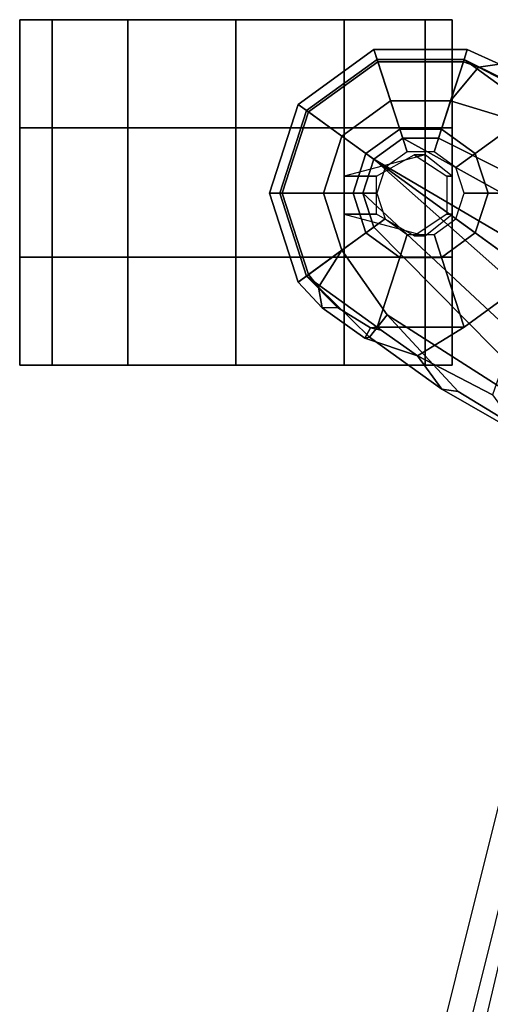
# Model space of a CAD drawing. Units: inches. Extents: x -51 to 52, y -50 to 40.
# Drawn here: x -11 to -8, y 5 to 10 of the extents above; entities that cross this region are included whole.
import ezdxf

# ---------------------------------------------------------------- set-up
doc = ezdxf.new("R2010")
doc.units = ezdxf.units.IN
doc.header["$MEASUREMENT"] = 0
for name, color, linetype in [('SEAT-BASE', 5, 'Continuous'), ('SEAT-CASTER', 5, 'Continuous'), ('SEAT-FABRIC', 5, 'Continuous'), ('SEAT-FRAME', 5, 'Continuous')]:
    doc.layers.add(name, color=color, linetype=linetype)

# ---------------------------------------------------------------- blocks, each defined once
blk = doc.blocks.new('1EMBODY_ARMS_0T')
at = {"layer": 'SEAT-BASE'}
for points in [[(-11.1761, 8.1199, 3.1215), (-11.2245, 8.1551, 3.3298), (-10.7874, 8.4727, 3.3298), (-10.7687, 8.4159, 3.1215)], [(-11.2245, 8.1551, 3.3298), (-11.1646, 8.1116, 3.6166), (-10.7645, 8.4023, 3.6166), (-10.7874, 8.4727, 3.3298)], [(-10.7687, 8.4159, 3.1215), (-10.7874, 8.4727, 3.3298), (-10.2471, 8.4727, 3.3298), (-10.2651, 8.4159, 3.1215)], [(-10.7874, 8.4727, 3.3298), (-10.7645, 8.4023, 3.6166), (-10.2699, 8.4023, 3.6166), (-10.2471, 8.4727, 3.3298)], [(-10.0615, 8.3879, 3.3418), (-10.2471, 8.4727, 3.3298), (-10.2699, 8.4023, 3.6166), (-10.1823, 8.371, 3.6121)], [(-10.0615, 8.3879, 3.3418), (-10.0367, 8.3021, 3.1259), (-10.2651, 8.4159, 3.1215), (-10.2471, 8.4727, 3.3298)], [(-10.6378, 8.0124, 2.7801), (-10.833, 7.8706, 2.7801), (-11.1761, 8.1199, 3.1215), (-10.7687, 8.4159, 3.1215)], [(-11.1646, 8.1116, 3.6166), (-10.9716, 7.9713, 3.8499), (-10.6908, 8.1754, 3.8499), (-10.7645, 8.4023, 3.6166)], [(-10.3966, 8.0124, 2.7801), (-10.6378, 8.0124, 2.7801), (-10.7687, 8.4159, 3.1215), (-10.2651, 8.4159, 3.1215)], [(-10.7645, 8.4023, 3.6166), (-10.6908, 8.1754, 3.8499), (-10.3437, 8.1754, 3.8499), (-10.2699, 8.4023, 3.6166)], [(-10.2015, 7.8706, 2.7801), (-10.3966, 8.0124, 2.7801), (-10.2651, 8.4159, 3.1215), (-9.8582, 8.1194, 3.1211)], [(-10.3437, 8.1754, 3.8499), (-10.1823, 8.371, 3.6121), (-10.2699, 8.4023, 3.6166), (-10.3437, 8.1754, 3.8499)], [(-10.0367, 8.3021, 3.1259), (-9.8655, 8.1583, 3.1572), (-9.8582, 8.1194, 3.1211), (-10.2651, 8.4159, 3.1215)], [(-10.0615, 8.3879, 3.3418), (-10.1823, 8.371, 3.6121), (-9.8155, 8.1791, 3.5955), (-9.8185, 8.2071, 3.3443)], [(-10.1823, 8.371, 3.6121), (-10.3437, 8.1754, 3.8499), (-9.9077, 8.0429, 3.8469), (-9.8155, 8.1791, 3.5955)], [(-11.3175, 7.6412, 3.6166), (-11.1646, 8.1116, 3.6166), (-11.2245, 8.1551, 3.3298), (-11.3915, 7.6412, 3.3298)], [(-11.3915, 7.6412, 3.3298), (-11.2245, 8.1551, 3.3298), (-11.1761, 8.1199, 3.1215), (-11.3317, 7.641, 3.1215)], [(-10.9716, 7.9713, 3.8499), (-10.7876, 7.8377, 3.9512), (-10.6206, 7.959, 3.9512), (-10.6908, 8.1754, 3.8499)], [(-10.6908, 8.1754, 3.8499), (-10.6206, 7.959, 3.9512), (-10.4141, 7.959, 3.9512), (-10.3437, 8.1754, 3.8499)], [(-8.8487, 7.1726, 4.1694), (-9.9077, 8.0429, 3.8469), (-10.3437, 8.1754, 3.8499), (-10.4141, 7.959, 3.9512)], [(-10.833, 7.8706, 2.7801), (-10.9075, 7.6412, 2.7801), (-11.3317, 7.641, 3.1215), (-11.1761, 8.1199, 3.1215)], [(-11.0789, 7.6412, 3.8499), (-10.9716, 7.9713, 3.8499), (-11.1646, 8.1116, 3.6166), (-11.3175, 7.6412, 3.6166)], [(-10.127, 7.6412, 2.7801), (-10.2015, 7.8706, 2.7801), (-9.8582, 8.1194, 3.1211), (-9.7027, 7.6409, 3.1211)], [(-10.5951, 7.8808, 2.8125), (-10.7211, 7.7893, 2.8125), (-10.833, 7.8706, 2.7801), (-10.6378, 8.0124, 2.7801)], [(-10.4394, 7.8808, 2.8125), (-10.5951, 7.8808, 2.8125), (-10.6378, 8.0124, 2.7801), (-10.3966, 8.0124, 2.7801)], [(-10.3134, 7.7893, 2.8125), (-10.4394, 7.8808, 2.8125), (-10.3966, 8.0124, 2.7801), (-10.2015, 7.8706, 2.7801)], [(-10.8514, 7.6413, 3.9512), (-10.7876, 7.8377, 3.9512), (-10.9716, 7.9713, 3.8499), (-11.0789, 7.6412, 3.8499)], [(-8.9025, 7.006, 4.3076), (-10.6206, 7.959, 3.9512), (-10.7876, 7.8377, 3.9512), (-9.0159, 6.7972, 4.4091)], [(-10.6206, 7.959, 3.9512), (-8.9025, 7.006, 4.3076), (-8.8487, 7.1726, 4.1694), (-10.4141, 7.959, 3.9512)], [(-10.7211, 7.7893, 2.8125), (-10.7692, 7.6412, 2.8125), (-10.9075, 7.6412, 2.7801), (-10.833, 7.8706, 2.7801)], [(-10.2653, 7.6412, 2.8125), (-10.3134, 7.7893, 2.8125), (-10.2015, 7.8706, 2.7801), (-10.127, 7.6412, 2.7801)], [(-10.7876, 7.8377, 3.9512), (-10.8514, 7.6413, 3.9512), (-9.4141, 6.3018, 4.3076), (-9.2506, 6.4741, 4.4091)], [(-9.0159, 6.7972, 4.4091), (-10.7876, 7.8377, 3.9512), (-10.7876, 7.8377, 3.9512), (-9.126, 6.6304, 4.4343)], [(-10.7876, 7.8377, 3.9512), (-10.7876, 7.8377, 3.9512), (-9.2506, 6.4741, 4.4091), (-9.126, 6.6304, 4.4343)], [(-11.1646, 7.1708, 3.6166), (-11.3175, 7.6412, 3.6166), (-11.3915, 7.6412, 3.3298), (-11.2245, 7.1273, 3.3298)], [(-11.2245, 7.1273, 3.3298), (-11.3915, 7.6412, 3.3298), (-11.3317, 7.641, 3.1215), (-11.1761, 7.162, 3.1215)], [(-10.9075, 7.6412, 2.7801), (-10.833, 7.4118, 2.7801), (-11.1761, 7.162, 3.1215), (-11.3317, 7.641, 3.1215)], [(-10.9716, 7.3111, 3.8499), (-11.0789, 7.6412, 3.8499), (-11.3175, 7.6412, 3.6166), (-11.1646, 7.1708, 3.6166)], [(-10.7876, 7.445, 3.9512), (-10.8514, 7.6413, 3.9512), (-11.0789, 7.6412, 3.8499), (-10.9716, 7.3111, 3.8499)], [(-10.7692, 7.6412, 2.8125), (-10.7211, 7.4931, 2.8125), (-10.833, 7.4118, 2.7801), (-10.9075, 7.6412, 2.7801)], [(-9.5559, 6.1992, 4.1694), (-9.4141, 6.3018, 4.3076), (-10.8514, 7.6413, 3.9512), (-10.7876, 7.445, 3.9512)], [(-10.3134, 7.4931, 2.8125), (-10.2653, 7.6412, 2.8125), (-10.127, 7.6412, 2.7801), (-10.2015, 7.4118, 2.7801)], [(-10.2015, 7.4118, 2.7801), (-10.127, 7.6412, 2.7801), (-9.7027, 7.6409, 3.1211), (-9.8582, 7.1623, 3.1211)], [(-10.7211, 7.4931, 2.8125), (-10.5951, 7.4016, 2.8125), (-10.6378, 7.27, 2.7801), (-10.833, 7.4118, 2.7801)], [(-10.4394, 7.4016, 2.8125), (-10.3134, 7.4931, 2.8125), (-10.2015, 7.4118, 2.7801), (-10.3966, 7.27, 2.7801)], [(-10.833, 7.4118, 2.7801), (-10.6378, 7.27, 2.7801), (-10.7685, 6.8665, 3.1211), (-11.1761, 7.162, 3.1215)], [(-10.9716, 7.3111, 3.8499), (-10.7109, 6.9374, 3.8469), (-9.5559, 6.1992, 4.1694), (-10.7876, 7.445, 3.9512)], [(-10.3966, 7.27, 2.7801), (-10.2015, 7.4118, 2.7801), (-9.8582, 7.1623, 3.1211), (-10.2653, 6.8665, 3.1211)], [(-10.5951, 7.4016, 2.8125), (-10.4394, 7.4016, 2.8125), (-10.3966, 7.27, 2.7801), (-10.6378, 7.27, 2.7801)], [(-11.1646, 7.1708, 3.6166), (-11.1078, 7.0972, 3.6121), (-10.9716, 7.3111, 3.8499)], [(-10.7109, 6.9374, 3.8469), (-10.9716, 7.3111, 3.8499), (-11.1078, 7.0972, 3.6121), (-10.8119, 6.8076, 3.5955)], [(-10.6378, 7.27, 2.7801), (-10.3966, 7.27, 2.7801), (-10.2653, 6.8665, 3.1211), (-10.7685, 6.8665, 3.1211)], [(-11.1646, 7.1708, 3.6166), (-11.2245, 7.1273, 3.3298), (-11.0865, 6.977, 3.3418), (-11.1078, 7.0972, 3.6121)], [(-11.1761, 7.162, 3.1215), (-10.9973, 6.98, 3.1259), (-11.0865, 6.977, 3.3418), (-11.2245, 7.1273, 3.3298)], [(-11.1761, 7.162, 3.1215), (-10.7685, 6.8665, 3.1211), (-10.8076, 6.8616, 3.1572), (-10.9973, 6.98, 3.1259)], [(-10.2653, 6.8665, 3.1211), (-9.8582, 7.1623, 3.1211), (-10.1014, 6.4744, 3.3009), (-10.5351, 6.7003, 3.2378)], [(-10.8119, 6.8076, 3.5955), (-11.1078, 7.0972, 3.6121), (-11.0865, 6.977, 3.3418), (-10.8395, 6.8019, 3.3443)], [(-10.8395, 6.8019, 3.3443), (-11.0865, 6.977, 3.3418), (-10.9973, 6.98, 3.1259), (-10.8076, 6.8616, 3.1572)], [(-10.7109, 6.9374, 3.8469), (-10.8119, 6.8076, 3.5955), (-10.3938, 6.5075, 3.6162), (-10.3008, 6.4944, 3.7995)], [(-10.3008, 6.4944, 3.7995), (-9.7373, 6.1512, 3.936), (-9.5559, 6.1992, 4.1694), (-10.7109, 6.9374, 3.8469)], [(-10.5351, 6.7003, 3.2378), (-10.8395, 6.8019, 3.3443), (-10.8076, 6.8616, 3.1572), (-10.7442, 6.8492, 3.1395)], [(-10.8076, 6.8616, 3.1572), (-10.7685, 6.8665, 3.1211), (-10.7442, 6.8492, 3.1395)], [(-10.7442, 6.8492, 3.1395), (-10.7685, 6.8665, 3.1211), (-10.2653, 6.8665, 3.1211), (-10.5351, 6.7003, 3.2378)], [(-10.8395, 6.8019, 3.3443), (-10.5351, 6.7003, 3.2378), (-10.3938, 6.5075, 3.6162), (-10.8119, 6.8076, 3.5955)], [(-10.1014, 6.4744, 3.3009), (-9.9333, 6.2423, 3.6448), (-10.3938, 6.5075, 3.6162), (-10.5351, 6.7003, 3.2378)], [(-9.7373, 6.1512, 3.936), (-10.3008, 6.4944, 3.7995), (-10.3938, 6.5075, 3.6162), (-9.9333, 6.2423, 3.6448)]]:
    blk.add_3dface(points, dxfattribs=at)
at = {"layer": 'SEAT-CASTER', "linetype": 'Continuous'}
for points in [[(-12.6473, 8.6453, 0.6551), (-12.6473, 8.0203, 0.6551), (-12.8348, 8.0203, 1.2801), (-12.8348, 8.6453, 1.2801)], [(-12.8348, 8.6453, 1.2801), (-12.8348, 8.0203, 1.2801), (-12.6473, 8.0203, 1.9051), (-12.6473, 8.6453, 1.9051)], [(-12.6473, 8.6453, 0.6875), (-12.6473, 8.0203, 0.6875), (-12.8348, 8.0203, 1.3125), (-12.8348, 8.6453, 1.3125)], [(-12.8348, 8.6453, 1.3125), (-12.8348, 8.0203, 1.3125), (-12.6473, 8.0203, 1.9375), (-12.6473, 8.6453, 1.9375)], [(-12.2098, 8.6453, 0.1863), (-12.2098, 8.0203, 0.1863), (-12.6473, 8.0203, 0.6551), (-12.6473, 8.6453, 0.6551)], [(-12.6473, 8.6453, 1.9051), (-12.6473, 8.0203, 1.9051), (-12.2098, 8.0203, 2.3738), (-12.2098, 8.6453, 2.3738)], [(-12.2098, 8.6453, 0.2188), (-12.2098, 8.0203, 0.2188), (-12.6473, 8.0203, 0.6875), (-12.6473, 8.6453, 0.6875)], [(-12.6473, 8.6453, 1.9375), (-12.6473, 8.0203, 1.9375), (-12.2098, 8.0203, 2.4062), (-12.2098, 8.6453, 2.4062)], [(-11.5848, 8.6453, 0.0301), (-11.5848, 8.0203, 0.0301), (-12.2098, 8.0203, 0.1863), (-12.2098, 8.6453, 0.1863)], [(-12.2098, 8.6453, 2.3738), (-12.2098, 8.0203, 2.3738), (-11.5848, 8.0203, 2.5301), (-11.5848, 8.6453, 2.5301)], [(-11.5848, 8.6453, 0.0625), (-11.5848, 8.0203, 0.0625), (-12.2098, 8.0203, 0.2188), (-12.2098, 8.6453, 0.2188)], [(-12.2098, 8.6453, 2.4062), (-12.2098, 8.0203, 2.4062), (-11.5848, 8.0203, 2.5625), (-11.5848, 8.6453, 2.5625)], [(-10.9598, 8.6453, 0.1863), (-10.9598, 8.0203, 0.1863), (-11.5848, 8.0203, 0.0301), (-11.5848, 8.6453, 0.0301)], [(-11.5848, 8.6453, 2.5301), (-11.5848, 8.0203, 2.5301), (-10.9598, 8.0203, 2.3738), (-10.9598, 8.6453, 2.3738)], [(-10.9598, 8.6453, 0.2188), (-10.9598, 8.0203, 0.2188), (-11.5848, 8.0203, 0.0625), (-11.5848, 8.6453, 0.0625)], [(-11.5848, 8.6453, 2.5625), (-11.5848, 8.0203, 2.5625), (-10.9598, 8.0203, 2.4062), (-10.9598, 8.6453, 2.4062)], [(-10.4911, 8.6453, 0.6551), (-10.4911, 8.0203, 0.6551), (-10.9598, 8.0203, 0.1863), (-10.9598, 8.6453, 0.1863)], [(-10.9598, 8.6453, 2.3738), (-10.9598, 8.0203, 2.3738), (-10.4911, 8.0203, 1.9051), (-10.4911, 8.6453, 1.9051)], [(-10.4911, 8.6453, 0.6875), (-10.4911, 8.0203, 0.6875), (-10.9598, 8.0203, 0.2188), (-10.9598, 8.6453, 0.2188)], [(-10.9598, 8.6453, 2.4062), (-10.9598, 8.0203, 2.4062), (-10.4911, 8.0203, 1.9375), (-10.4911, 8.6453, 1.9375)], [(-10.4911, 8.6453, 1.9051), (-10.4911, 8.0203, 1.9051), (-10.3348, 8.0203, 1.2801), (-10.3348, 8.6453, 1.2801)], [(-10.3348, 8.6453, 1.2801), (-10.3348, 8.0203, 1.2801), (-10.4911, 8.0203, 0.6551), (-10.4911, 8.6453, 0.6551)], [(-10.4911, 8.6453, 1.9375), (-10.4911, 8.0203, 1.9375), (-10.3348, 8.0203, 1.3125), (-10.3348, 8.6453, 1.3125)], [(-10.3348, 8.6453, 1.3125), (-10.3348, 8.0203, 1.3125), (-10.4911, 8.0203, 0.6875), (-10.4911, 8.6453, 0.6875)], [(-12.8348, 8.0203, 1.2801), (-12.8348, 7.2703, 1.2801), (-12.6473, 7.2703, 1.9051), (-12.6473, 8.0203, 1.9051)], [(-12.8348, 8.0203, 1.3125), (-12.8348, 7.2703, 1.3125), (-12.6473, 7.2703, 1.9375), (-12.6473, 8.0203, 1.9375)], [(-12.6473, 8.0203, 1.9051), (-12.6473, 7.2703, 1.9051), (-12.2098, 7.2703, 2.3738), (-12.2098, 8.0203, 2.3738)], [(-12.6473, 8.0203, 1.9375), (-12.6473, 7.2703, 1.9375), (-12.2098, 7.2703, 2.4062), (-12.2098, 8.0203, 2.4062)], [(-12.2098, 8.0203, 2.3738), (-12.2098, 7.2703, 2.3738), (-11.5848, 7.2703, 2.5301), (-11.5848, 8.0203, 2.5301)], [(-12.2098, 8.0203, 2.4062), (-12.2098, 7.2703, 2.4062), (-11.5848, 7.2703, 2.5625), (-11.5848, 8.0203, 2.5625)], [(-11.5848, 8.0203, 2.5301), (-11.5848, 7.2703, 2.5301), (-10.9598, 7.2703, 2.3738), (-10.9598, 8.0203, 2.3738)], [(-11.5848, 8.0203, 2.5625), (-11.5848, 7.2703, 2.5625), (-10.9598, 7.2703, 2.4062), (-10.9598, 8.0203, 2.4062)], [(-10.9598, 8.0203, 2.3738), (-10.9598, 7.2703, 2.3738), (-10.4911, 7.2703, 1.9051), (-10.4911, 8.0203, 1.9051)], [(-10.9598, 8.0203, 2.4062), (-10.9598, 7.2703, 2.4062), (-10.4911, 7.2703, 1.9375), (-10.4911, 8.0203, 1.9375)], [(-10.4911, 8.0203, 1.9051), (-10.4911, 7.2703, 1.9051), (-10.3348, 7.2703, 1.2801), (-10.3348, 8.0203, 1.2801)], [(-10.4911, 8.0203, 1.9375), (-10.4911, 7.2703, 1.9375), (-10.3348, 7.2703, 1.3125), (-10.3348, 8.0203, 1.3125)], [(-12.8348, 7.2703, 1.2801), (-12.8348, 6.6453, 1.2801), (-12.6473, 6.6453, 1.9051), (-12.6473, 7.2703, 1.9051)], [(-12.6473, 7.2703, 0.6875), (-12.6473, 6.6453, 0.6875), (-12.8348, 6.6453, 1.3125), (-12.8348, 7.2703, 1.3125)], [(-12.6473, 7.2703, 0.6551), (-12.6473, 6.6453, 0.6551), (-12.8348, 6.6453, 1.2801), (-12.8348, 7.2703, 1.2801)], [(-12.8348, 7.2703, 1.3125), (-12.8348, 6.6453, 1.3125), (-12.6473, 6.6453, 1.9375), (-12.6473, 7.2703, 1.9375)], [(-12.2098, 7.2703, 0.1863), (-12.2098, 6.6453, 0.1863), (-12.6473, 6.6453, 0.6551), (-12.6473, 7.2703, 0.6551)], [(-12.2098, 7.2703, 0.2188), (-12.2098, 6.6453, 0.2188), (-12.6473, 6.6453, 0.6875), (-12.6473, 7.2703, 0.6875)], [(-12.6473, 7.2703, 1.9051), (-12.6473, 6.6453, 1.9051), (-12.2098, 6.6453, 2.3738), (-12.2098, 7.2703, 2.3738)], [(-12.6473, 7.2703, 1.9375), (-12.6473, 6.6453, 1.9375), (-12.2098, 6.6453, 2.4062), (-12.2098, 7.2703, 2.4062)], [(-11.5848, 7.2703, 0.0301), (-11.5848, 6.6453, 0.0301), (-12.2098, 6.6453, 0.1863), (-12.2098, 7.2703, 0.1863)], [(-11.5848, 7.2703, 0.0625), (-11.5848, 6.6453, 0.0625), (-12.2098, 6.6453, 0.2188), (-12.2098, 7.2703, 0.2188)], [(-12.2098, 7.2703, 2.3738), (-12.2098, 6.6453, 2.3738), (-11.5848, 6.6453, 2.5301), (-11.5848, 7.2703, 2.5301)], [(-12.2098, 7.2703, 2.4062), (-12.2098, 6.6453, 2.4062), (-11.5848, 6.6453, 2.5625), (-11.5848, 7.2703, 2.5625)], [(-10.9598, 7.2703, 0.1863), (-10.9598, 6.6453, 0.1863), (-11.5848, 6.6453, 0.0301), (-11.5848, 7.2703, 0.0301)], [(-10.9598, 7.2703, 0.2188), (-10.9598, 6.6453, 0.2188), (-11.5848, 6.6453, 0.0625), (-11.5848, 7.2703, 0.0625)], [(-11.5848, 7.2703, 2.5301), (-11.5848, 6.6453, 2.5301), (-10.9598, 6.6453, 2.3738), (-10.9598, 7.2703, 2.3738)], [(-11.5848, 7.2703, 2.5625), (-11.5848, 6.6453, 2.5625), (-10.9598, 6.6453, 2.4062), (-10.9598, 7.2703, 2.4062)], [(-10.4911, 7.2703, 0.6551), (-10.4911, 6.6453, 0.6551), (-10.9598, 6.6453, 0.1863), (-10.9598, 7.2703, 0.1863)], [(-10.4911, 7.2703, 0.6875), (-10.4911, 6.6453, 0.6875), (-10.9598, 6.6453, 0.2188), (-10.9598, 7.2703, 0.2188)], [(-10.9598, 7.2703, 2.3738), (-10.9598, 6.6453, 2.3738), (-10.4911, 6.6453, 1.9051), (-10.4911, 7.2703, 1.9051)], [(-10.9598, 7.2703, 2.4062), (-10.9598, 6.6453, 2.4062), (-10.4911, 6.6453, 1.9375), (-10.4911, 7.2703, 1.9375)], [(-10.4911, 7.2703, 1.9051), (-10.4911, 6.6453, 1.9051), (-10.3348, 6.6453, 1.2801), (-10.3348, 7.2703, 1.2801)], [(-10.3348, 7.2703, 1.3125), (-10.3348, 6.6453, 1.3125), (-10.4911, 6.6453, 0.6875), (-10.4911, 7.2703, 0.6875)], [(-10.3348, 7.2703, 1.2801), (-10.3348, 6.6453, 1.2801), (-10.4911, 6.6453, 0.6551), (-10.4911, 7.2703, 0.6551)], [(-10.4911, 7.2703, 1.9375), (-10.4911, 6.6453, 1.9375), (-10.3348, 6.6453, 1.3125), (-10.3348, 7.2703, 1.3125)]]:
    blk.add_3dface(points, dxfattribs=at)
at = {"layer": 'SEAT-CASTER'}
for points, invisible_edges in [([(-11.5848, 8.6453, 0.0301), (-12.8348, 8.6453, 1.2801), (-12.6473, 8.6453, 1.9051), (-10.9598, 8.6453, 0.1863)], 5), ([(-11.5848, 8.6453, 0.0625), (-12.8348, 8.6453, 1.3125), (-12.6473, 8.6453, 1.9375), (-10.9598, 8.6453, 0.2188)], 5), ([(-12.2098, 8.6453, 0.2188), (-12.6473, 8.6453, 0.6875), (-12.8348, 8.6453, 1.3125), (-11.5848, 8.6453, 0.0625)], 4), ([(-12.2098, 8.6453, 0.1863), (-12.6473, 8.6453, 0.6551), (-12.8348, 8.6453, 1.2801), (-11.5848, 8.6453, 0.0301)], 4), ([(-10.9598, 8.6453, 0.1863), (-12.6473, 8.6453, 1.9051), (-12.2098, 8.6453, 2.3738), (-10.4911, 8.6453, 0.6551)], 5), ([(-10.9598, 8.6453, 0.2188), (-12.6473, 8.6453, 1.9375), (-12.2098, 8.6453, 2.4062), (-10.4911, 8.6453, 0.6875)], 5), ([(-10.4911, 8.6453, 0.6551), (-12.2098, 8.6453, 2.3738), (-11.5848, 8.6453, 2.5301), (-10.3348, 8.6453, 1.2801)], 5), ([(-10.4911, 8.6453, 0.6875), (-12.2098, 8.6453, 2.4062), (-11.5848, 8.6453, 2.5625), (-10.3348, 8.6453, 1.3125)], 5), ([(-10.3348, 8.6453, 1.2801), (-11.5848, 8.6453, 2.5301), (-10.9598, 8.6453, 2.3738), (-10.4911, 8.6453, 1.9051)], 1), ([(-10.3348, 8.6453, 1.3125), (-11.5848, 8.6453, 2.5625), (-10.9598, 8.6453, 2.4062), (-10.4911, 8.6453, 1.9375)], 1), ([(-12.8348, 8.0203, 1.2801), (-11.5848, 8.0203, 0.0301), (-10.9598, 8.0203, 0.1863), (-12.6473, 8.0203, 1.9051)], 5), ([(-12.8348, 8.0203, 1.3125), (-11.5848, 8.0203, 0.0625), (-10.9598, 8.0203, 0.2188), (-12.6473, 8.0203, 1.9375)], 5), ([(-12.6473, 8.0203, 0.6875), (-12.2098, 8.0203, 0.2188), (-11.5848, 8.0203, 0.0625), (-12.8348, 8.0203, 1.3125)], 4), ([(-12.6473, 8.0203, 0.6551), (-12.2098, 8.0203, 0.1863), (-11.5848, 8.0203, 0.0301), (-12.8348, 8.0203, 1.2801)], 4), ([(-12.6473, 8.0203, 1.9051), (-10.9598, 8.0203, 0.1863), (-10.4911, 8.0203, 0.6551), (-12.2098, 8.0203, 2.3738)], 5), ([(-12.6473, 8.0203, 1.9375), (-10.9598, 8.0203, 0.2188), (-10.4911, 8.0203, 0.6875), (-12.2098, 8.0203, 2.4062)], 5), ([(-12.2098, 8.0203, 2.3738), (-10.4911, 8.0203, 0.6551), (-10.3348, 8.0203, 1.2801), (-11.5848, 8.0203, 2.5301)], 5), ([(-12.2098, 8.0203, 2.4062), (-10.4911, 8.0203, 0.6875), (-10.3348, 8.0203, 1.3125), (-11.5848, 8.0203, 2.5625)], 5), ([(-11.5848, 8.0203, 2.5301), (-10.3348, 8.0203, 1.2801), (-10.4911, 8.0203, 1.9051), (-10.9598, 8.0203, 2.3738)], 1), ([(-11.5848, 8.0203, 2.5625), (-10.3348, 8.0203, 1.3125), (-10.4911, 8.0203, 1.9375), (-10.9598, 8.0203, 2.4062)], 1), ([(-11.5848, 7.2703, 0.0301), (-12.8348, 7.2703, 1.2801), (-12.6473, 7.2703, 1.9051), (-10.9598, 7.2703, 0.1863)], 5), ([(-11.5848, 7.2703, 0.0625), (-12.8348, 7.2703, 1.3125), (-12.6473, 7.2703, 1.9375), (-10.9598, 7.2703, 0.2188)], 5), ([(-12.2098, 7.2703, 0.2188), (-12.6473, 7.2703, 0.6875), (-12.8348, 7.2703, 1.3125), (-11.5848, 7.2703, 0.0625)], 4), ([(-12.2098, 7.2703, 0.1863), (-12.6473, 7.2703, 0.6551), (-12.8348, 7.2703, 1.2801), (-11.5848, 7.2703, 0.0301)], 4), ([(-10.9598, 7.2703, 0.1863), (-12.6473, 7.2703, 1.9051), (-12.2098, 7.2703, 2.3738), (-10.4911, 7.2703, 0.6551)], 5), ([(-10.9598, 7.2703, 0.2188), (-12.6473, 7.2703, 1.9375), (-12.2098, 7.2703, 2.4062), (-10.4911, 7.2703, 0.6875)], 5), ([(-10.4911, 7.2703, 0.6551), (-12.2098, 7.2703, 2.3738), (-11.5848, 7.2703, 2.5301), (-10.3348, 7.2703, 1.2801)], 5), ([(-10.4911, 7.2703, 0.6875), (-12.2098, 7.2703, 2.4062), (-11.5848, 7.2703, 2.5625), (-10.3348, 7.2703, 1.3125)], 5), ([(-10.3348, 7.2703, 1.2801), (-11.5848, 7.2703, 2.5301), (-10.9598, 7.2703, 2.3738), (-10.4911, 7.2703, 1.9051)], 1), ([(-10.3348, 7.2703, 1.3125), (-11.5848, 7.2703, 2.5625), (-10.9598, 7.2703, 2.4062), (-10.4911, 7.2703, 1.9375)], 1), ([(-12.8348, 6.6453, 1.2801), (-11.5848, 6.6453, 0.0301), (-10.9598, 6.6453, 0.1863), (-12.6473, 6.6453, 1.9051)], 5), ([(-12.8348, 6.6453, 1.3125), (-11.5848, 6.6453, 0.0625), (-10.9598, 6.6453, 0.2188), (-12.6473, 6.6453, 1.9375)], 5), ([(-12.6473, 6.6453, 0.6875), (-12.2098, 6.6453, 0.2188), (-11.5848, 6.6453, 0.0625), (-12.8348, 6.6453, 1.3125)], 4), ([(-12.6473, 6.6453, 0.6551), (-12.2098, 6.6453, 0.1863), (-11.5848, 6.6453, 0.0301), (-12.8348, 6.6453, 1.2801)], 4), ([(-12.6473, 6.6453, 1.9051), (-10.9598, 6.6453, 0.1863), (-10.4911, 6.6453, 0.6551), (-12.2098, 6.6453, 2.3738)], 5), ([(-12.6473, 6.6453, 1.9375), (-10.9598, 6.6453, 0.2188), (-10.4911, 6.6453, 0.6875), (-12.2098, 6.6453, 2.4062)], 5), ([(-12.2098, 6.6453, 2.3738), (-10.4911, 6.6453, 0.6551), (-10.3348, 6.6453, 1.2801), (-11.5848, 6.6453, 2.5301)], 5), ([(-12.2098, 6.6453, 2.4062), (-10.4911, 6.6453, 0.6875), (-10.3348, 6.6453, 1.3125), (-11.5848, 6.6453, 2.5625)], 5), ([(-11.5848, 6.6453, 2.5301), (-10.3348, 6.6453, 1.2801), (-10.4911, 6.6453, 1.9051), (-10.9598, 6.6453, 2.3738)], 1), ([(-11.5848, 6.6453, 2.5625), (-10.3348, 6.6453, 1.3125), (-10.4911, 6.6453, 1.9375), (-10.9598, 6.6453, 2.4062)], 1)]:
    blk.add_3dface(points, dxfattribs=dict(at, invisible_edges=invisible_edges))
for points in [[(-10.3348, 8.0203, 1.2801), (-10.3348, 7.2703, 1.2801), (-12.8348, 7.2703, 1.2801), (-12.8348, 8.0203, 1.2801)], [(-10.3348, 8.0203, 1.3125), (-10.3348, 7.2703, 1.3125), (-12.8348, 7.2703, 1.3125), (-12.8348, 8.0203, 1.3125)], [(-10.9598, 7.7391, 2.3738), (-10.7723, 7.7391, 2.8113), (-10.5536, 7.8641, 2.8113), (-10.4911, 7.8641, 1.9051)], [(-10.9598, 7.7391, 2.4062), (-10.7723, 7.7391, 2.8438), (-10.5536, 7.8641, 2.8438), (-10.4911, 7.8641, 1.9375)], [(-10.4911, 7.8641, 1.9051), (-10.5536, 7.8641, 2.8113), (-10.3661, 7.7391, 2.8113), (-10.3348, 7.7391, 1.2801)], [(-10.4911, 7.8641, 1.9375), (-10.5536, 7.8641, 2.8438), (-10.3661, 7.7391, 2.8438), (-10.3348, 7.7391, 1.3125)], [(-10.9598, 7.5203, 2.3738), (-10.7723, 7.5203, 2.8113), (-10.7723, 7.7391, 2.8113), (-10.9598, 7.7391, 2.3738)], [(-10.9598, 7.5203, 2.4062), (-10.7723, 7.5203, 2.8438), (-10.7723, 7.7391, 2.8438), (-10.9598, 7.7391, 2.4062)], [(-10.3348, 7.7391, 1.2801), (-10.3661, 7.7391, 2.8113), (-10.3661, 7.5203, 2.8113), (-10.3348, 7.5203, 1.2801)], [(-10.3348, 7.7391, 1.3125), (-10.3661, 7.7391, 2.8438), (-10.3661, 7.5203, 2.8438), (-10.3348, 7.5203, 1.3125)], [(-10.4911, 7.3953, 1.9051), (-10.5536, 7.3953, 2.8113), (-10.7723, 7.5203, 2.8113), (-10.9598, 7.5203, 2.3738)], [(-10.4911, 7.3953, 1.9375), (-10.5536, 7.3953, 2.8438), (-10.7723, 7.5203, 2.8438), (-10.9598, 7.5203, 2.4062)], [(-10.3348, 7.5203, 1.2801), (-10.3661, 7.5203, 2.8113), (-10.5536, 7.3953, 2.8113), (-10.4911, 7.3953, 1.9051)], [(-10.3348, 7.5203, 1.3125), (-10.3661, 7.5203, 2.8438), (-10.5536, 7.3953, 2.8438), (-10.4911, 7.3953, 1.9375)]]:
    blk.add_3dface(points, dxfattribs=at)
at = {"layer": 'SEAT-FABRIC', "invisible_edges": 2}
blk.add_3dface([(-9.4112, 4.5117, 38.6784), (-9.7384, 2.2688, 38.7712), (-10.4354, 1.3824, 36.8745), (-9.8925, 3.5635, 37.9046)], dxfattribs=at)
at = {"layer": 'SEAT-FABRIC'}
for points in [[(-10.4552, 1.9349, 35.86), (-10.5945, 1.9736, 35.8023), (-10.0289, 4.2466, 36.9293), (-9.9007, 4.1633, 36.9649)], [(-9.8925, 3.5635, 37.9046), (-10.4354, 1.3824, 36.8745), (-10.5945, 1.9736, 35.8023), (-10.0289, 4.2466, 36.9293)]]:
    blk.add_3dface(points, dxfattribs=at)
at = {"layer": 'SEAT-FRAME', "invisible_edges": 1}
blk.add_3dface([(-10.2992, 1.3553, 36.9112), (-9.6159, 2.2243, 38.7707), (-9.2952, 4.4233, 38.6797), (-9.767, 3.4936, 37.921)], dxfattribs=at)
at = {"layer": 'SEAT-FRAME'}
for points in [[(-10.4552, 1.9349, 35.86), (-10.2992, 1.3553, 36.9112), (-9.767, 3.4936, 37.921), (-9.9007, 4.1633, 36.9649)], [(-10.2897, 2.228, 36.0428), (-10.0783, 2.0191, 37.2433), (-9.8254, 2.9844, 37.7205), (-9.9658, 3.6, 36.6944)], [(-9.8602, 2.8328, 36.2364), (-9.6512, 3.3465, 36.6625), (-9.9658, 3.6, 36.6944), (-10.2897, 2.228, 36.0428)]]:
    blk.add_3dface(points, dxfattribs=at)

msp = doc.modelspace()

# ---------------------------------------------------------------- block references
msp.add_blockref('1EMBODY_ARMS_0T', (2.3262, 1.7982))

doc.saveas('drawing.dxf')
